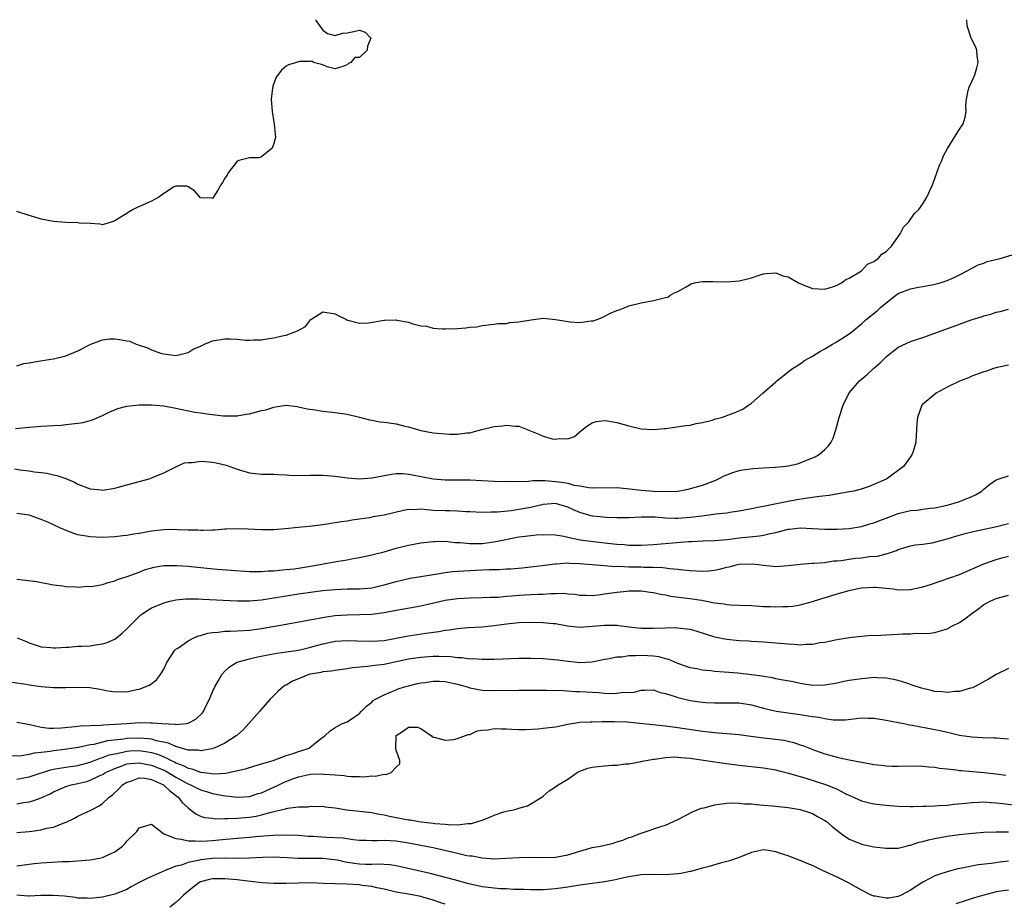
# Model space of a CAD drawing. Units: inches. Extents: x 2679000 to 2682000, y 1550591 to 1551000.
# Drawn here: x 2679221 to 2679382, y 1550856 to 1551000 of the extents above; entities that cross this region are included whole.
import ezdxf

# ---------------------------------------------------------------- set-up
doc = ezdxf.new("R2010")
doc.units = ezdxf.units.IN
doc.header["$MEASUREMENT"] = 0
doc.layers.add('LD26791548_2ft', color=9, linetype='Continuous')

msp = doc.modelspace()

# ---------------------------------------------------------------- linework, layer by layer
at = {"layer": 'LD26791548_2ft'}
for points, elevation in [([(2679221, 1550943.47), (2679222.18, 1550943.82), (2679223, 1550943.96), (2679223.92, 1550944.08), (2679226.56, 1550944.56), (2679227, 1550944.61), (2679229, 1550945.1), (2679231, 1550945.91), (2679233.12, 1550947), (2679235, 1550947.72), (2679236.15, 1550947.85), (2679237, 1550947.86), (2679237.78, 1550947.78), (2679239, 1550947.52), (2679239.46, 1550947.46), (2679240.52, 1550947), (2679240.88, 1550946.88), (2679241, 1550946.82), (2679242.37, 1550946.37), (2679243, 1550946.04), (2679244.46, 1550945.54), (2679245, 1550945.39), (2679247, 1550945.14), (2679249, 1550945.64), (2679249.84, 1550946.16), (2679251, 1550946.67), (2679251.69, 1550947), (2679253, 1550947.53), (2679255, 1550947.86), (2679255.87, 1550947.87), (2679257, 1550947.79), (2679258.35, 1550947.65), (2679259, 1550947.63), (2679259.68, 1550947.68), (2679261, 1550947.69), (2679261.84, 1550947.84), (2679263, 1550948), (2679264.34, 1550948.34), (2679265, 1550948.48), (2679266.84, 1550949.16), (2679268.14, 1550949.86), (2679269, 1550950.95), (2679269.06, 1550951), (2679271, 1550952.25), (2679273, 1550951.95), (2679273.6, 1550951.6), (2679274.86, 1550951), (2679274.93, 1550950.93), (2679275.08, 1550950.92), (2679277, 1550950.43), (2679278.48, 1550950.48), (2679281, 1550950.9), (2679281.11, 1550950.89), (2679283, 1550950.96), (2679283.06, 1550950.94), (2679285, 1550950.61), (2679285.68, 1550950.32), (2679287, 1550950.01), (2679287.93, 1550949.93), (2679289, 1550949.6), (2679290.5, 1550949.5), (2679291, 1550949.49), (2679293, 1550949.55), (2679294.35, 1550949.65), (2679295, 1550949.76), (2679296.16, 1550949.84), (2679297, 1550950.02), (2679299, 1550950.24), (2679299.62, 1550950.38), (2679301, 1550950.39), (2679301.47, 1550950.53), (2679303, 1550950.64), (2679303.28, 1550950.72), (2679305.02, 1550950.98), (2679307, 1550951.26), (2679309, 1550951), (2679311.38, 1550950.62), (2679313, 1550950.54), (2679314.81, 1550950.81), (2679315, 1550950.8), (2679315.19, 1550950.81), (2679316.63, 1550951.37), (2679318.11, 1550952.11), (2679319, 1550952.5), (2679319.39, 1550952.61), (2679320.41, 1550953), (2679321, 1550953.28), (2679323, 1550953.75), (2679325, 1550954.1), (2679326.53, 1550954.53), (2679327, 1550954.59), (2679327.34, 1550954.66), (2679327.76, 1550955), (2679328.56, 1550955.44), (2679329, 1550955.62), (2679330.35, 1550956.35), (2679331.16, 1550956.84), (2679331.74, 1550957), (2679333, 1550957.21), (2679334.75, 1550957.25), (2679337, 1550957.18), (2679339, 1550957.36), (2679340.36, 1550957.64), (2679341, 1550957.84), (2679342.28, 1550958.28), (2679343, 1550958.49), (2679343.44, 1550958.56), (2679345, 1550958.62), (2679346.16, 1550958.16), (2679347, 1550957.97), (2679348.68, 1550957), (2679348.9, 1550956.9), (2679351, 1550956.07), (2679353, 1550955.99), (2679354.43, 1550956.43), (2679355, 1550956.65), (2679355.74, 1550957), (2679356.46, 1550957.54), (2679357, 1550957.77), (2679358.98, 1550958.98), (2679359.96, 1550960.04), (2679361, 1550960.51), (2679361.73, 1550961), (2679362.33, 1550961.67), (2679363, 1550962.15), (2679363.89, 1550963), (2679365.3, 1550965), (2679365.87, 1550966.13), (2679366.73, 1550967), (2679367.64, 1550968.36), (2679368.35, 1550969), (2679369, 1550969.91), (2679369.64, 1550971), (2679370.58, 1550973), (2679371, 1550974.03), (2679371.76, 1550976.24), (2679372.1, 1550977), (2679372.35, 1550977.65), (2679373.03, 1550978.97), (2679375, 1550982.13), (2679375.36, 1550982.64), (2679375.58, 1550983), (2679375.93, 1550984.07), (2679376.1, 1550985), (2679376.04, 1550986.04), (2679376.14, 1550987), (2679376.43, 1550988.43), (2679376.58, 1550989), (2679377, 1550989.9), (2679377.37, 1550990.62), (2679377.51, 1550991), (2679377.85, 1550992.15), (2679378.07, 1550993), (2679377.9, 1550994.1), (2679377.82, 1550995), (2679377.64, 1550995.64), (2679376.92, 1550997), (2679376.23, 1550999), (2679376.2, 1551000)], 8780), ([(2679269.85, 1551000), (2679269.88, 1550999.88), (2679271, 1550998.31), (2679271.76, 1550997.76), (2679273, 1550997.4), (2679274.22, 1550997.78), (2679275, 1550997.87), (2679276.07, 1550998.07), (2679277, 1550998.3), (2679277.94, 1550997.94), (2679278.86, 1550997), (2679278.3, 1550995.7), (2679278.24, 1550995), (2679277, 1550993.81), (2679276.2, 1550993.8), (2679275.57, 1550993), (2679275.18, 1550992.82), (2679275, 1550992.65), (2679274.42, 1550992.42), (2679273, 1550991.99), (2679271.69, 1550992.31), (2679271, 1550992.63), (2679269.47, 1550993), (2679269.2, 1550993.2), (2679269, 1550993.16), (2679267.16, 1550993.16), (2679266.7, 1550993), (2679265.39, 1550992.61), (2679265, 1550992.39), (2679264.24, 1550991.76), (2679263.38, 1550990.62), (2679262.85, 1550989.15), (2679262.81, 1550989), (2679262.8, 1550988.8), (2679262.55, 1550987), (2679262.71, 1550985), (2679263.07, 1550982.93), (2679263.24, 1550980.76), (2679263, 1550979.78), (2679262.72, 1550979), (2679261, 1550977.61), (2679260.56, 1550977.44), (2679259, 1550977.45), (2679257.28, 1550977), (2679257, 1550976.87), (2679255.51, 1550975), (2679255.38, 1550974.62), (2679255, 1550974.11), (2679254.6, 1550973.4), (2679254.31, 1550973), (2679253.86, 1550972.14), (2679253, 1550970.79), (2679252.84, 1550970.84), (2679251, 1550970.92), (2679250.05, 1550972.05), (2679249, 1550972.7), (2679248.79, 1550972.79), (2679247, 1550972.83), (2679246.63, 1550972.63), (2679245, 1550971.61), (2679244.67, 1550971.33), (2679244.2, 1550971), (2679243, 1550970.38), (2679240.66, 1550969.34), (2679239.99, 1550969), (2679239.37, 1550968.63), (2679239, 1550968.36), (2679238.17, 1550967.83), (2679237, 1550967.12), (2679236.57, 1550967), (2679235, 1550966.51), (2679234.62, 1550966.62), (2679233, 1550966.68), (2679231.22, 1550966.78), (2679231, 1550966.83), (2679229, 1550966.85), (2679227.02, 1550967.02), (2679225, 1550967.43), (2679223.8, 1550967.8), (2679223, 1550968), (2679221, 1550968.69)], 8778), ([(2679220.79, 1550933.21), (2679223, 1550933.46), (2679225, 1550933.59), (2679227, 1550933.71), (2679228.24, 1550933.76), (2679229, 1550933.85), (2679230, 1550934), (2679231, 1550934.06), (2679231.83, 1550934.17), (2679233.37, 1550934.63), (2679235, 1550935.36), (2679236.09, 1550935.91), (2679237.52, 1550936.48), (2679239, 1550936.84), (2679241, 1550937.07), (2679243, 1550937.1), (2679245, 1550936.93), (2679247, 1550936.55), (2679250.09, 1550935.91), (2679251, 1550935.79), (2679252.47, 1550935.53), (2679253, 1550935.51), (2679254.69, 1550935.31), (2679256.71, 1550935.29), (2679257, 1550935.3), (2679258.47, 1550935.53), (2679259, 1550935.6), (2679261, 1550936.13), (2679261.71, 1550936.29), (2679263, 1550936.72), (2679263.26, 1550936.74), (2679265, 1550937.02), (2679266.79, 1550936.79), (2679267, 1550936.78), (2679268.42, 1550936.42), (2679269.75, 1550936.25), (2679271, 1550936.05), (2679273, 1550935.83), (2679275, 1550935.54), (2679277, 1550935.04), (2679278.61, 1550934.61), (2679279, 1550934.56), (2679280.3, 1550934.3), (2679281, 1550934.27), (2679281.84, 1550934.16), (2679283, 1550933.99), (2679284.38, 1550933.62), (2679285, 1550933.5), (2679287, 1550932.87), (2679289, 1550932.52), (2679290.39, 1550932.39), (2679291.7, 1550932.3), (2679293, 1550932.29), (2679294.5, 1550932.5), (2679295, 1550932.53), (2679295.39, 1550932.61), (2679296.97, 1550933.03), (2679299, 1550933.52), (2679300.33, 1550933.67), (2679301, 1550933.77), (2679302.4, 1550933.6), (2679303, 1550933.59), (2679306.31, 1550932.31), (2679307, 1550931.97), (2679308.45, 1550931.55), (2679309, 1550931.46), (2679309.59, 1550931.59), (2679311, 1550931.52), (2679312.11, 1550931.89), (2679313, 1550932.66), (2679313.35, 1550933), (2679314.29, 1550933.71), (2679315, 1550934.12), (2679315.64, 1550934.36), (2679317, 1550934.51), (2679317.52, 1550934.48), (2679319, 1550934.22), (2679321, 1550933.66), (2679323, 1550933.15), (2679325, 1550933.04), (2679326.78, 1550933.22), (2679327, 1550933.23), (2679330.32, 1550933.68), (2679331, 1550933.78), (2679331.99, 1550934.01), (2679333, 1550934.2), (2679334.59, 1550934.59), (2679335.22, 1550934.78), (2679336.1, 1550935), (2679336.75, 1550935.25), (2679337, 1550935.32), (2679338.21, 1550935.79), (2679339.6, 1550936.4), (2679340.54, 1550937), (2679341, 1550937.35), (2679342.85, 1550939), (2679345, 1550940.85), (2679345.15, 1550941), (2679347.72, 1550943), (2679349, 1550943.8), (2679349.69, 1550944.31), (2679351, 1550945.02), (2679352.19, 1550945.81), (2679353, 1550946.21), (2679354.25, 1550947), (2679354.72, 1550947.28), (2679355, 1550947.41), (2679357, 1550948.68), (2679357.43, 1550949), (2679359, 1550950.31), (2679359.76, 1550951), (2679361.54, 1550952.46), (2679362.1, 1550953), (2679364.62, 1550955), (2679365, 1550955.25), (2679367, 1550956.03), (2679368.31, 1550956.31), (2679369, 1550956.4), (2679370.73, 1550956.73), (2679371, 1550956.77), (2679371.85, 1550957), (2679373, 1550957.4), (2679374.13, 1550957.87), (2679375, 1550958.33), (2679376.35, 1550959), (2679376.76, 1550959.24), (2679378.07, 1550959.93), (2679379, 1550960.25), (2679379.53, 1550960.47), (2679381.67, 1550961), (2679385, 1550962)], 8782), ([(2679220.61, 1550926.61), (2679221.54, 1550926.46), (2679223, 1550926.31), (2679223.84, 1550926.16), (2679225, 1550926.04), (2679225.92, 1550925.92), (2679227, 1550925.65), (2679227.53, 1550925.53), (2679229, 1550925.02), (2679230.43, 1550924.43), (2679231, 1550924.13), (2679233, 1550923.36), (2679234.81, 1550923.19), (2679235, 1550923.16), (2679237, 1550923.47), (2679239, 1550924), (2679240.4, 1550924.4), (2679242.61, 1550925), (2679242.9, 1550925.1), (2679243.26, 1550925.26), (2679245, 1550925.96), (2679247.07, 1550927), (2679248.4, 1550927.6), (2679249, 1550927.68), (2679249.68, 1550927.68), (2679251, 1550927.89), (2679251.8, 1550927.8), (2679253, 1550927.71), (2679253.6, 1550927.6), (2679255.2, 1550927.2), (2679255.8, 1550927), (2679257, 1550926.55), (2679259, 1550925.97), (2679261, 1550925.78), (2679262.22, 1550925.78), (2679263, 1550925.75), (2679263.68, 1550925.68), (2679265, 1550925.64), (2679265.57, 1550925.58), (2679267.53, 1550925.53), (2679269, 1550925.59), (2679269.57, 1550925.57), (2679271, 1550925.6), (2679273, 1550925.41), (2679275, 1550925.14), (2679277, 1550925.01), (2679279, 1550925.14), (2679282.24, 1550925.77), (2679283, 1550925.85), (2679284.14, 1550925.86), (2679285, 1550925.78), (2679285.63, 1550925.63), (2679287.33, 1550925.33), (2679289, 1550924.97), (2679291, 1550924.81), (2679293, 1550924.84), (2679295, 1550924.81), (2679297, 1550924.7), (2679299, 1550924.62), (2679301, 1550924.57), (2679301.4, 1550924.6), (2679303, 1550924.58), (2679304.61, 1550924.61), (2679305.29, 1550924.71), (2679307.3, 1550924.7), (2679309, 1550924.58), (2679310.4, 1550924.4), (2679311, 1550924.28), (2679312.02, 1550923.98), (2679313, 1550923.83), (2679314.44, 1550923.56), (2679315, 1550923.53), (2679319, 1550923.55), (2679320.59, 1550923.41), (2679323, 1550923.15), (2679325, 1550922.99), (2679327, 1550922.92), (2679329, 1550923), (2679330.7, 1550923.3), (2679333, 1550923.97), (2679335.2, 1550924.8), (2679335.66, 1550925), (2679336.54, 1550925.46), (2679337.95, 1550926.05), (2679339, 1550926.33), (2679339.55, 1550926.45), (2679341.32, 1550926.68), (2679343, 1550926.79), (2679344.89, 1550926.89), (2679346.12, 1550927), (2679347, 1550927.1), (2679348.54, 1550927.46), (2679349, 1550927.59), (2679351, 1550928.4), (2679351.41, 1550928.59), (2679352.16, 1550929), (2679353, 1550929.79), (2679353.59, 1550930.41), (2679354.03, 1550931), (2679354.34, 1550931.66), (2679354.81, 1550933), (2679355.37, 1550935), (2679356.02, 1550937), (2679357, 1550939.03), (2679358.67, 1550941), (2679359.94, 1550942.06), (2679360.95, 1550943), (2679362.06, 1550943.94), (2679363.09, 1550945), (2679364.17, 1550945.83), (2679365, 1550946.49), (2679367, 1550947.44), (2679367.66, 1550947.66), (2679369, 1550948.07), (2679371, 1550948.77), (2679371.56, 1550949), (2679375, 1550950.26), (2679377.06, 1550951), (2679378.56, 1550951.44), (2679379, 1550951.6), (2679380.11, 1550951.89), (2679381, 1550952.2), (2679381.65, 1550952.35), (2679383, 1550952.71)], 8784), ([(2679383, 1550943.57), (2679381.18, 1550943.18), (2679380.55, 1550943), (2679379.42, 1550942.58), (2679379, 1550942.46), (2679378.19, 1550942.19), (2679377, 1550941.74), (2679376.49, 1550941.51), (2679375, 1550940.97), (2679373, 1550939.97), (2679371.18, 1550939), (2679368.93, 1550937.07), (2679368.87, 1550937), (2679368.13, 1550935), (2679368.05, 1550934.05), (2679368, 1550933), (2679367.91, 1550932.09), (2679367.87, 1550931), (2679367.45, 1550929.45), (2679367.29, 1550929), (2679367, 1550928.57), (2679365.86, 1550927), (2679365, 1550926.36), (2679363.11, 1550925), (2679363, 1550924.94), (2679361, 1550924.04), (2679360.26, 1550923.74), (2679358.75, 1550923.25), (2679357.73, 1550923), (2679357, 1550922.85), (2679353.73, 1550922.27), (2679352.12, 1550922.12), (2679351, 1550921.93), (2679349.79, 1550921.79), (2679348.44, 1550921.56), (2679347, 1550921.3), (2679344.84, 1550920.84), (2679343, 1550920.49), (2679342.35, 1550920.35), (2679341, 1550920.11), (2679339, 1550919.71), (2679337.49, 1550919.49), (2679337, 1550919.39), (2679335.21, 1550919.21), (2679334.86, 1550919.14), (2679332.92, 1550918.92), (2679331, 1550918.66), (2679329, 1550918.51), (2679328.5, 1550918.5), (2679327, 1550918.57), (2679325.28, 1550918.72), (2679325, 1550918.72), (2679324.71, 1550918.71), (2679323, 1550918.73), (2679321, 1550918.63), (2679319, 1550918.62), (2679317.33, 1550918.67), (2679315.12, 1550918.88), (2679315, 1550918.9), (2679313, 1550919.48), (2679311.94, 1550919.94), (2679311, 1550920.38), (2679309, 1550920.95), (2679307, 1550920.79), (2679305, 1550920.32), (2679303, 1550919.96), (2679301.78, 1550919.78), (2679299.54, 1550919.54), (2679299, 1550919.52), (2679298.48, 1550919.52), (2679297, 1550919.48), (2679295, 1550919.6), (2679294.38, 1550919.62), (2679293, 1550919.71), (2679291.75, 1550919.75), (2679291, 1550919.74), (2679289, 1550919.83), (2679288.05, 1550919.95), (2679287, 1550920.01), (2679285.95, 1550919.95), (2679285, 1550919.97), (2679284.16, 1550919.84), (2679281, 1550919.07), (2679279.24, 1550918.76), (2679278.64, 1550918.64), (2679277, 1550918.4), (2679275.77, 1550918.23), (2679275, 1550918.09), (2679274.03, 1550917.97), (2679273, 1550917.78), (2679272.3, 1550917.7), (2679271, 1550917.48), (2679269.27, 1550917.27), (2679266.95, 1550917.05), (2679264.82, 1550916.82), (2679263, 1550916.66), (2679261.34, 1550916.66), (2679261, 1550916.65), (2679258.78, 1550916.78), (2679257, 1550916.83), (2679255.25, 1550916.75), (2679255, 1550916.76), (2679253.37, 1550916.63), (2679253, 1550916.63), (2679251.45, 1550916.55), (2679251, 1550916.55), (2679250.58, 1550916.58), (2679249, 1550916.59), (2679247.33, 1550916.67), (2679247, 1550916.7), (2679245, 1550916.67), (2679243, 1550916.42), (2679241, 1550916.07), (2679240.06, 1550915.94), (2679239, 1550915.75), (2679238.31, 1550915.69), (2679237, 1550915.5), (2679235, 1550915.41), (2679233, 1550915.49), (2679231, 1550915.84), (2679230.14, 1550916.14), (2679228.69, 1550916.69), (2679228.06, 1550917), (2679227, 1550917.5), (2679226.09, 1550917.91), (2679225, 1550918.35), (2679223, 1550919.04), (2679221, 1550919.35)], 8786), ([(2679221, 1550908.61), (2679221.48, 1550908.52), (2679224.22, 1550908.22), (2679227, 1550907.7), (2679228.5, 1550907.5), (2679229, 1550907.4), (2679230.63, 1550907.37), (2679231, 1550907.31), (2679232.55, 1550907.45), (2679233, 1550907.42), (2679233.48, 1550907.48), (2679235, 1550907.75), (2679235.95, 1550908.05), (2679237, 1550908.31), (2679237.48, 1550908.52), (2679239.01, 1550909.01), (2679241, 1550909.76), (2679241.87, 1550910.13), (2679243.45, 1550910.55), (2679245, 1550910.81), (2679247.15, 1550910.85), (2679249, 1550910.7), (2679251.56, 1550910.44), (2679253.75, 1550910.25), (2679259, 1550909.87), (2679260.13, 1550909.87), (2679261, 1550909.85), (2679262.05, 1550909.95), (2679263, 1550909.97), (2679263.91, 1550910.09), (2679265, 1550910.16), (2679266.31, 1550910.31), (2679267, 1550910.41), (2679269, 1550910.73), (2679270.57, 1550911), (2679271.11, 1550911.11), (2679273.54, 1550911.54), (2679275, 1550911.76), (2679275.96, 1550911.96), (2679277, 1550912.14), (2679279, 1550912.6), (2679281, 1550913.09), (2679283, 1550913.65), (2679285, 1550914.18), (2679287, 1550914.55), (2679289, 1550914.77), (2679289.22, 1550914.78), (2679291, 1550914.79), (2679292.61, 1550914.61), (2679293.42, 1550914.58), (2679295, 1550914.42), (2679296.43, 1550914.43), (2679297, 1550914.45), (2679299.25, 1550914.75), (2679303, 1550915.49), (2679303.58, 1550915.58), (2679305, 1550915.76), (2679305.85, 1550915.85), (2679307, 1550915.91), (2679309, 1550915.85), (2679310.38, 1550915.62), (2679311, 1550915.47), (2679313.04, 1550915.04), (2679314.79, 1550914.79), (2679317.51, 1550914.49), (2679319, 1550914.33), (2679320.25, 1550914.25), (2679321, 1550914.17), (2679321.85, 1550914.15), (2679323, 1550914.16), (2679325, 1550914.28), (2679327.53, 1550914.47), (2679330.76, 1550914.76), (2679331.24, 1550914.76), (2679333.15, 1550914.85), (2679335, 1550914.91), (2679337.1, 1550915.1), (2679339, 1550915.33), (2679342.33, 1550915.67), (2679343, 1550915.8), (2679344.06, 1550916.06), (2679345, 1550916.24), (2679347, 1550916.76), (2679347.23, 1550916.77), (2679349, 1550916.98), (2679351, 1550916.89), (2679353, 1550916.75), (2679355, 1550916.75), (2679357, 1550916.88), (2679359, 1550917.2), (2679360.37, 1550917.63), (2679361, 1550917.78), (2679362.27, 1550918.27), (2679363, 1550918.57), (2679365, 1550919.33), (2679365.44, 1550919.44), (2679367, 1550919.81), (2679368.11, 1550919.89), (2679369, 1550920.03), (2679370.19, 1550920.19), (2679371, 1550920.26), (2679373, 1550920.7), (2679374.11, 1550921), (2679375, 1550921.29), (2679375.53, 1550921.53), (2679377, 1550922.1), (2679377.63, 1550922.37), (2679378.65, 1550923), (2679379, 1550923.32), (2679379.91, 1550924.09), (2679381, 1550924.83), (2679381.46, 1550925), (2679383, 1550925.48)], 8788), ([(2679221.04, 1550899), (2679222.45, 1550898.45), (2679223, 1550898.21), (2679225, 1550897.57), (2679226.57, 1550897.43), (2679227, 1550897.36), (2679227.36, 1550897.36), (2679229, 1550897.48), (2679229.49, 1550897.49), (2679231, 1550897.63), (2679231.65, 1550897.65), (2679233, 1550897.72), (2679233.86, 1550897.86), (2679235, 1550898.01), (2679235.76, 1550898.24), (2679237, 1550898.79), (2679237.29, 1550899), (2679238.22, 1550899.78), (2679239, 1550900.5), (2679239.45, 1550901), (2679241.24, 1550902.76), (2679241.57, 1550903), (2679243, 1550903.9), (2679244.54, 1550904.54), (2679245, 1550904.75), (2679246, 1550905), (2679247, 1550905.21), (2679248.61, 1550905.39), (2679250.61, 1550905.39), (2679251.33, 1550905.33), (2679257, 1550905.05), (2679259, 1550905.05), (2679261, 1550905.23), (2679267, 1550906.19), (2679269, 1550906.47), (2679271, 1550906.73), (2679273, 1550906.92), (2679275, 1550907), (2679276.98, 1550907.02), (2679279, 1550907.21), (2679281, 1550907.67), (2679283, 1550908.22), (2679285.26, 1550908.74), (2679287, 1550909.05), (2679289, 1550909.38), (2679289.43, 1550909.43), (2679291, 1550909.68), (2679292.17, 1550909.83), (2679294.02, 1550909.98), (2679297, 1550910.11), (2679298.18, 1550910.18), (2679299.81, 1550910.19), (2679301, 1550910.28), (2679301.7, 1550910.3), (2679303.54, 1550910.46), (2679305, 1550910.59), (2679306.82, 1550910.82), (2679308.89, 1550911.11), (2679309.12, 1550911.12), (2679311, 1550911.25), (2679311.22, 1550911.22), (2679313, 1550911.18), (2679317, 1550910.81), (2679318.69, 1550910.69), (2679319.3, 1550910.7), (2679321, 1550910.62), (2679323, 1550910.59), (2679323.43, 1550910.57), (2679325, 1550910.56), (2679326.52, 1550910.52), (2679327.68, 1550910.32), (2679329, 1550910.23), (2679329.88, 1550910.12), (2679331, 1550910.03), (2679333, 1550909.93), (2679334.02, 1550909.98), (2679335, 1550910.07), (2679335.8, 1550910.21), (2679337, 1550910.54), (2679337.39, 1550910.61), (2679338.73, 1550911), (2679339, 1550911.06), (2679341.13, 1550911.13), (2679342.15, 1550911), (2679343, 1550910.87), (2679345, 1550910.69), (2679347, 1550910.84), (2679348.95, 1550911.05), (2679351, 1550911.19), (2679351.19, 1550911.19), (2679353, 1550911.35), (2679354.43, 1550911.57), (2679355, 1550911.6), (2679355.66, 1550911.66), (2679357, 1550911.88), (2679357.99, 1550912.01), (2679359, 1550912.1), (2679360.28, 1550912.28), (2679361.62, 1550912.38), (2679363, 1550912.75), (2679363.23, 1550912.77), (2679364.72, 1550913.28), (2679365, 1550913.44), (2679367, 1550914.03), (2679367.77, 1550914.23), (2679369, 1550914.32), (2679370.55, 1550914.55), (2679373, 1550915.2), (2679374.38, 1550915.62), (2679375.92, 1550916.08), (2679377, 1550916.35), (2679377.53, 1550916.47), (2679380.85, 1550917.16), (2679383, 1550917.68)], 8790), ([(2679220.2, 1550891.8), (2679222.55, 1550891.45), (2679223, 1550891.35), (2679225, 1550891.05), (2679227, 1550890.89), (2679229, 1550890.88), (2679231, 1550890.95), (2679232.91, 1550890.91), (2679234.65, 1550890.65), (2679235.59, 1550890.41), (2679237, 1550890.18), (2679238.23, 1550890.23), (2679239, 1550890.21), (2679240.56, 1550890.56), (2679241, 1550890.64), (2679241.98, 1550891), (2679242.69, 1550891.31), (2679243.82, 1550892.18), (2679244.46, 1550893), (2679245, 1550893.88), (2679245.54, 1550895), (2679246.84, 1550897), (2679247, 1550897.15), (2679247.4, 1550897.4), (2679249, 1550898.51), (2679249.93, 1550899), (2679250.68, 1550899.32), (2679251, 1550899.38), (2679252.22, 1550899.78), (2679253, 1550899.87), (2679253.92, 1550899.92), (2679255, 1550900.08), (2679255.88, 1550900.12), (2679257, 1550900.14), (2679259, 1550900.26), (2679261, 1550900.55), (2679265, 1550901.26), (2679271.55, 1550902.45), (2679273, 1550902.64), (2679275, 1550902.79), (2679277, 1550902.82), (2679279, 1550902.89), (2679281, 1550903.17), (2679283, 1550903.55), (2679284.24, 1550903.76), (2679286.1, 1550904.1), (2679287, 1550904.24), (2679291, 1550905.17), (2679293, 1550905.46), (2679295, 1550905.57), (2679297, 1550905.59), (2679298.34, 1550905.66), (2679299.68, 1550905.68), (2679301, 1550905.82), (2679301.86, 1550905.86), (2679303, 1550905.97), (2679305, 1550906.07), (2679306.15, 1550906.15), (2679307, 1550906.16), (2679308.27, 1550906.27), (2679309, 1550906.24), (2679310.3, 1550906.3), (2679311, 1550906.19), (2679312.14, 1550906.14), (2679313, 1550905.99), (2679314.01, 1550905.99), (2679315, 1550905.96), (2679316.04, 1550906.04), (2679317, 1550906.2), (2679319, 1550906.48), (2679320.65, 1550906.65), (2679321, 1550906.67), (2679323, 1550906.7), (2679324.49, 1550906.49), (2679325, 1550906.44), (2679326.14, 1550906.14), (2679327, 1550906.02), (2679327.82, 1550905.82), (2679329.59, 1550905.59), (2679331, 1550905.43), (2679332.85, 1550905.15), (2679333.13, 1550905.13), (2679335, 1550904.76), (2679336.56, 1550904.56), (2679337, 1550904.46), (2679337.59, 1550904.41), (2679339, 1550904.34), (2679341, 1550904.28), (2679343, 1550904.16), (2679344.13, 1550904.13), (2679345, 1550904.08), (2679346.14, 1550904.14), (2679347, 1550904.13), (2679347.79, 1550904.21), (2679349, 1550904.41), (2679351, 1550904.93), (2679352.54, 1550905.46), (2679353.82, 1550905.82), (2679355, 1550906.2), (2679357, 1550906.75), (2679358.15, 1550907), (2679359, 1550907.17), (2679361, 1550907.32), (2679361.3, 1550907.3), (2679363, 1550907.15), (2679364.2, 1550907), (2679365, 1550906.88), (2679366.9, 1550906.9), (2679367, 1550906.91), (2679368.72, 1550907.28), (2679369, 1550907.35), (2679370.25, 1550907.75), (2679375, 1550909.38), (2679379, 1550911.09), (2679381, 1550911.81), (2679382.12, 1550912.12), (2679383, 1550912.38)], 8792), ([(2679221, 1550885.25), (2679222.24, 1550885), (2679223.16, 1550884.84), (2679225, 1550884.42), (2679226.27, 1550884.27), (2679227, 1550884.26), (2679228.32, 1550884.32), (2679230.53, 1550884.53), (2679231.34, 1550884.66), (2679233, 1550884.71), (2679234.74, 1550884.74), (2679235.19, 1550884.81), (2679237, 1550884.89), (2679238.96, 1550885.04), (2679241, 1550885.17), (2679242.87, 1550885.13), (2679243.16, 1550885.15), (2679244.72, 1550885), (2679246.89, 1550884.89), (2679247, 1550884.85), (2679248.65, 1550885), (2679249, 1550885.06), (2679250.25, 1550885.75), (2679251.27, 1550886.73), (2679251.49, 1550887), (2679251.94, 1550887.94), (2679252.5, 1550889), (2679253, 1550890.2), (2679253.35, 1550891), (2679253.93, 1550892.07), (2679254.5, 1550893), (2679255, 1550893.58), (2679255.73, 1550894.27), (2679256.9, 1550895), (2679257, 1550895.04), (2679259, 1550895.58), (2679260.13, 1550895.87), (2679262.29, 1550896.29), (2679263.47, 1550896.53), (2679265, 1550896.73), (2679267, 1550897.01), (2679268.6, 1550897.4), (2679269, 1550897.48), (2679270.17, 1550897.83), (2679271, 1550898.05), (2679273, 1550898.47), (2679275, 1550898.6), (2679276.54, 1550898.54), (2679279, 1550898.47), (2679281, 1550898.6), (2679283, 1550898.94), (2679284.69, 1550899.31), (2679285, 1550899.36), (2679287.8, 1550899.8), (2679289.96, 1550900.04), (2679291, 1550900.26), (2679291.68, 1550900.32), (2679293, 1550900.56), (2679294.69, 1550900.69), (2679297, 1550900.81), (2679299, 1550901.02), (2679301, 1550901.3), (2679302.55, 1550901.45), (2679303, 1550901.51), (2679305, 1550901.58), (2679307, 1550901.54), (2679308.62, 1550901.38), (2679309, 1550901.34), (2679310.98, 1550900.98), (2679313, 1550900.77), (2679315, 1550900.9), (2679317, 1550901.11), (2679319, 1550901.08), (2679321, 1550900.81), (2679323, 1550900.6), (2679325, 1550900.58), (2679327, 1550900.66), (2679328.68, 1550900.68), (2679329, 1550900.67), (2679329.4, 1550900.6), (2679331, 1550900.41), (2679332.11, 1550900.11), (2679335, 1550899.2), (2679337, 1550898.79), (2679339, 1550898.58), (2679340.52, 1550898.52), (2679341, 1550898.48), (2679343, 1550898.39), (2679345, 1550898.22), (2679347, 1550898.01), (2679347.97, 1550897.97), (2679349, 1550897.89), (2679349.96, 1550897.96), (2679351, 1550897.99), (2679352.23, 1550898.23), (2679353, 1550898.33), (2679354.71, 1550898.71), (2679356.65, 1550899), (2679357, 1550899.07), (2679360.56, 1550899.44), (2679361.39, 1550899.39), (2679363, 1550899.51), (2679365, 1550899.59), (2679365.67, 1550899.67), (2679367, 1550899.67), (2679367.78, 1550899.78), (2679369, 1550899.75), (2679370.23, 1550899.77), (2679371, 1550899.91), (2679373, 1550900.5), (2679373.88, 1550901), (2679375, 1550901.54), (2679375.88, 1550902.12), (2679377.01, 1550903), (2679378.18, 1550903.82), (2679379, 1550904.44), (2679379.99, 1550905), (2679381, 1550905.42), (2679383, 1550906)], 8794), ([(2679383, 1550894.01), (2679380.97, 1550893), (2679379.76, 1550892.24), (2679377.47, 1550891), (2679377.15, 1550890.85), (2679376.8, 1550890.8), (2679375, 1550890.26), (2679374.26, 1550890.26), (2679373, 1550890.06), (2679372.17, 1550890.17), (2679371, 1550890.26), (2679370.39, 1550890.39), (2679368.79, 1550890.79), (2679367.29, 1550891.29), (2679367, 1550891.41), (2679366.39, 1550891.61), (2679365, 1550892.04), (2679364.21, 1550892.21), (2679363, 1550892.45), (2679361.53, 1550892.47), (2679361, 1550892.52), (2679359.65, 1550892.35), (2679359, 1550892.33), (2679358.23, 1550892.23), (2679357, 1550892.02), (2679356.13, 1550891.87), (2679355, 1550891.62), (2679353, 1550891.26), (2679351, 1550891.24), (2679349, 1550891.56), (2679347.81, 1550891.81), (2679345.87, 1550892.13), (2679345, 1550892.32), (2679344.47, 1550892.47), (2679343, 1550892.71), (2679342.76, 1550892.76), (2679341, 1550892.99), (2679338.78, 1550893.22), (2679336.57, 1550893.43), (2679335, 1550893.53), (2679334.38, 1550893.62), (2679333, 1550893.72), (2679332.07, 1550893.93), (2679331, 1550894.13), (2679329, 1550894.83), (2679327.5, 1550895.5), (2679327, 1550895.59), (2679325.92, 1550895.92), (2679325, 1550896.02), (2679324.09, 1550896.09), (2679323, 1550896.15), (2679322.05, 1550896.05), (2679321, 1550896.07), (2679319.86, 1550895.86), (2679319, 1550895.84), (2679317.51, 1550895.51), (2679317, 1550895.46), (2679315, 1550895.06), (2679313, 1550894.94), (2679311.13, 1550895.13), (2679311, 1550895.13), (2679309.38, 1550895.38), (2679307, 1550895.59), (2679305, 1550895.66), (2679303, 1550895.65), (2679301.61, 1550895.61), (2679300.46, 1550895.54), (2679299, 1550895.5), (2679298.53, 1550895.47), (2679297, 1550895.46), (2679295.56, 1550895.56), (2679295, 1550895.55), (2679293.73, 1550895.73), (2679293, 1550895.75), (2679291.9, 1550895.9), (2679289.96, 1550895.96), (2679289, 1550895.95), (2679287, 1550895.83), (2679285, 1550895.53), (2679281, 1550894.68), (2679279.49, 1550894.51), (2679278.31, 1550894.31), (2679275.87, 1550894.13), (2679275, 1550893.93), (2679273, 1550893.68), (2679272.44, 1550893.56), (2679271, 1550893.45), (2679270.65, 1550893.35), (2679269, 1550893.08), (2679268.71, 1550893), (2679267, 1550892.34), (2679266.06, 1550891.94), (2679265, 1550891.31), (2679264.79, 1550891.21), (2679264.5, 1550891), (2679263.72, 1550890.28), (2679263, 1550889.59), (2679262.4, 1550889), (2679260.79, 1550887.21), (2679260.63, 1550887), (2679258.91, 1550885), (2679258, 1550884), (2679256.93, 1550883.07), (2679256.83, 1550883), (2679255, 1550881.83), (2679253.23, 1550881), (2679253, 1550880.92), (2679252.91, 1550880.91), (2679251, 1550880.54), (2679250.64, 1550880.64), (2679249, 1550880.69), (2679247, 1550881.27), (2679245.81, 1550881.81), (2679243.8, 1550882.2), (2679243, 1550882.44), (2679242.52, 1550882.53), (2679241, 1550882.63), (2679239, 1550882.57), (2679238.47, 1550882.47), (2679235.83, 1550882.17), (2679233.6, 1550881.6), (2679233, 1550881.52), (2679231.11, 1550881.11), (2679228.79, 1550880.79), (2679227, 1550880.58), (2679226.45, 1550880.45), (2679225, 1550880.27), (2679223.83, 1550880.17), (2679223, 1550879.94), (2679221.75, 1550879.75), (2679219.68, 1550879.68)], 8796), ([(2679221, 1550875.94), (2679223, 1550876.33), (2679223.52, 1550876.48), (2679226.53, 1550877.47), (2679227, 1550877.57), (2679227.66, 1550877.66), (2679229, 1550877.9), (2679231, 1550878.16), (2679233, 1550878.7), (2679234.64, 1550879.36), (2679235, 1550879.45), (2679236.11, 1550879.89), (2679237, 1550880.09), (2679238.34, 1550880.34), (2679239, 1550880.51), (2679239.46, 1550880.54), (2679241, 1550880.59), (2679242.39, 1550880.39), (2679243, 1550880.27), (2679244, 1550880), (2679245, 1550879.57), (2679245.43, 1550879.43), (2679246.21, 1550879), (2679246.76, 1550878.76), (2679247, 1550878.61), (2679248.18, 1550878.18), (2679249, 1550877.73), (2679249.62, 1550877.62), (2679251, 1550877.07), (2679251.07, 1550877.07), (2679251.54, 1550877), (2679253.22, 1550876.78), (2679255.1, 1550876.9), (2679258.38, 1550877.62), (2679259, 1550877.85), (2679261, 1550878.42), (2679262.88, 1550879), (2679265, 1550879.79), (2679266.14, 1550880.14), (2679267, 1550880.45), (2679267.43, 1550880.57), (2679268.74, 1550881), (2679268.9, 1550881.1), (2679270.06, 1550882.06), (2679271, 1550882.8), (2679271.3, 1550883), (2679272.19, 1550883.81), (2679273, 1550884.37), (2679273.39, 1550884.61), (2679274.21, 1550885), (2679275, 1550885.29), (2679276.02, 1550885.98), (2679277, 1550886.68), (2679277.28, 1550887), (2679278.14, 1550887.86), (2679279, 1550888.53), (2679279.23, 1550888.77), (2679279.6, 1550889), (2679281, 1550889.72), (2679282.17, 1550890.17), (2679283, 1550890.54), (2679283.33, 1550890.67), (2679284.34, 1550891), (2679285, 1550891.19), (2679286.47, 1550891.53), (2679287, 1550891.64), (2679287.73, 1550891.73), (2679289, 1550891.93), (2679290.08, 1550891.92), (2679291, 1550891.89), (2679293, 1550891.47), (2679294.6, 1550891), (2679295, 1550890.86), (2679297, 1550890.49), (2679299, 1550890.43), (2679303, 1550890.47), (2679307, 1550890.47), (2679307.51, 1550890.49), (2679309, 1550890.43), (2679309.54, 1550890.46), (2679312.26, 1550890.25), (2679313, 1550890.25), (2679315, 1550890.12), (2679316.09, 1550890.09), (2679317, 1550890), (2679318.07, 1550889.93), (2679319, 1550889.96), (2679320.13, 1550890.13), (2679321, 1550890.11), (2679321.85, 1550890.15), (2679323, 1550890.46), (2679323.54, 1550890.46), (2679325, 1550890.52), (2679326.11, 1550890.11), (2679327, 1550889.95), (2679328.54, 1550889.46), (2679329, 1550889.27), (2679329.2, 1550889.2), (2679331, 1550888.79), (2679333, 1550888.5), (2679333.54, 1550888.46), (2679335, 1550888.38), (2679337, 1550888.41), (2679339, 1550888.38), (2679341, 1550888.08), (2679343, 1550887.55), (2679345.05, 1550887.05), (2679347, 1550886.77), (2679349, 1550886.51), (2679349.6, 1550886.4), (2679351, 1550886.19), (2679352.05, 1550886.05), (2679353, 1550885.82), (2679354.38, 1550885.62), (2679355, 1550885.6), (2679356.36, 1550885.64), (2679359, 1550885.93), (2679360.09, 1550885.91), (2679361, 1550885.88), (2679363, 1550885.57), (2679365.91, 1550885), (2679366.81, 1550884.81), (2679367.25, 1550884.75), (2679371.87, 1550883.87), (2679373, 1550883.58), (2679373.5, 1550883.5), (2679375, 1550883.11), (2679377, 1550882.82), (2679378.74, 1550882.74), (2679380.67, 1550882.67), (2679381, 1550882.67), (2679383, 1550882.54)], 8798), ([(2679221, 1550871.89), (2679222.12, 1550872.12), (2679223, 1550872.24), (2679223.61, 1550872.39), (2679225, 1550872.88), (2679225.23, 1550873), (2679226.45, 1550873.55), (2679227, 1550873.84), (2679228.5, 1550874.5), (2679229, 1550874.74), (2679229.19, 1550874.81), (2679229.89, 1550875), (2679231, 1550875.22), (2679232.43, 1550875.57), (2679233, 1550875.74), (2679234.45, 1550876.45), (2679235, 1550876.69), (2679235.5, 1550877), (2679237, 1550877.69), (2679238.04, 1550878.04), (2679239, 1550878.41), (2679239.5, 1550878.5), (2679241, 1550878.61), (2679242.33, 1550878.33), (2679243, 1550878.23), (2679245, 1550877.4), (2679245.28, 1550877.28), (2679247, 1550876.26), (2679248.66, 1550875.34), (2679249, 1550875.16), (2679249.4, 1550875), (2679251, 1550874.18), (2679252.16, 1550873.84), (2679253, 1550873.61), (2679254.74, 1550873.26), (2679257, 1550872.98), (2679259, 1550873.11), (2679260.43, 1550873.57), (2679261, 1550873.72), (2679263, 1550874.6), (2679263.81, 1550875), (2679264.59, 1550875.41), (2679266.03, 1550875.97), (2679267, 1550876.32), (2679269, 1550876.75), (2679271, 1550876.8), (2679271.23, 1550876.77), (2679273, 1550876.61), (2679274.51, 1550876.51), (2679275, 1550876.41), (2679275.66, 1550876.34), (2679277, 1550876.35), (2679277.68, 1550876.32), (2679279, 1550876.47), (2679279.58, 1550876.42), (2679281, 1550876.74), (2679281.32, 1550876.68), (2679282.15, 1550877), (2679283, 1550877.89), (2679283.56, 1550878.44), (2679283.59, 1550879), (2679283, 1550880.68), (2679282.94, 1550880.94), (2679282.96, 1550883), (2679283, 1550883.06), (2679284.19, 1550883.81), (2679285, 1550884.44), (2679286.44, 1550884.44), (2679287, 1550884.2), (2679288.77, 1550883), (2679288.85, 1550882.85), (2679289, 1550882.77), (2679289.2, 1550882.8), (2679291, 1550882.31), (2679292.41, 1550882.41), (2679293, 1550882.55), (2679294.75, 1550883.25), (2679295, 1550883.25), (2679296.2, 1550883.8), (2679297, 1550883.92), (2679298.01, 1550884.01), (2679299, 1550884.21), (2679300.16, 1550884.16), (2679301, 1550884.15), (2679301.88, 1550884.12), (2679303, 1550884.06), (2679304.05, 1550884.05), (2679306.16, 1550884.16), (2679307, 1550884.24), (2679309, 1550884.5), (2679311, 1550884.9), (2679313, 1550885.22), (2679314.68, 1550885.32), (2679315, 1550885.32), (2679316.64, 1550885.36), (2679317, 1550885.34), (2679318.63, 1550885.37), (2679320.73, 1550885.27), (2679327, 1550884.65), (2679329, 1550884.38), (2679333, 1550883.76), (2679335, 1550883.53), (2679339, 1550883.22), (2679340.94, 1550882.94), (2679343, 1550882.68), (2679344.52, 1550882.52), (2679346.29, 1550882.29), (2679347.93, 1550881.93), (2679349, 1550881.55), (2679349.43, 1550881.43), (2679351.33, 1550880.67), (2679353, 1550880.06), (2679355, 1550879.5), (2679355.44, 1550879.44), (2679357, 1550879.08), (2679359, 1550878.68), (2679360.45, 1550878.45), (2679361, 1550878.3), (2679362.19, 1550878.19), (2679363, 1550878.09), (2679363.94, 1550878.06), (2679365, 1550878.05), (2679367.92, 1550878.08), (2679369, 1550878.06), (2679369.95, 1550877.95), (2679371, 1550877.91), (2679371.75, 1550877.75), (2679373, 1550877.63), (2679374.54, 1550877.46), (2679375, 1550877.37), (2679375.32, 1550877.32), (2679379.02, 1550877.02), (2679381, 1550876.8), (2679382.58, 1550876.58)], 8800), ([(2679221, 1550867.2), (2679223, 1550867.38), (2679223.46, 1550867.46), (2679225, 1550867.66), (2679225.91, 1550867.91), (2679227, 1550868.11), (2679228.85, 1550868.85), (2679229.08, 1550868.92), (2679230.44, 1550869.56), (2679231, 1550869.89), (2679233.12, 1550870.88), (2679233.31, 1550871), (2679234.45, 1550871.55), (2679235, 1550871.94), (2679236.08, 1550873), (2679236.63, 1550873.37), (2679237.66, 1550874.34), (2679238.26, 1550875), (2679239, 1550875.44), (2679239.61, 1550875.61), (2679241, 1550876.12), (2679241.92, 1550876.08), (2679243, 1550875.87), (2679244.96, 1550875), (2679246, 1550874), (2679247.39, 1550873), (2679248.06, 1550872.06), (2679249, 1550871.23), (2679249.35, 1550871), (2679250.24, 1550870.24), (2679251, 1550869.91), (2679251.67, 1550869.67), (2679253, 1550869.53), (2679253.46, 1550869.46), (2679255, 1550869.52), (2679255.49, 1550869.49), (2679257, 1550869.56), (2679259, 1550869.72), (2679260.12, 1550869.88), (2679261, 1550870.09), (2679262.56, 1550870.56), (2679263, 1550870.65), (2679264.91, 1550871.09), (2679265, 1550871.14), (2679265.21, 1550871.21), (2679267, 1550871.41), (2679268.61, 1550871.39), (2679269, 1550871.5), (2679270.52, 1550871.48), (2679271, 1550871.5), (2679271.4, 1550871.4), (2679273, 1550871.26), (2679274.93, 1550870.93), (2679279, 1550870.47), (2679280.21, 1550870.21), (2679281, 1550870.11), (2679281.89, 1550869.89), (2679283, 1550869.69), (2679285, 1550869.28), (2679285.26, 1550869.26), (2679286.66, 1550869), (2679287.06, 1550868.94), (2679289, 1550868.75), (2679289.3, 1550868.7), (2679291, 1550868.58), (2679291.48, 1550868.52), (2679293, 1550868.49), (2679294.66, 1550868.66), (2679295, 1550868.66), (2679295.29, 1550868.71), (2679296.34, 1550869), (2679297, 1550869.23), (2679298.29, 1550869.71), (2679299, 1550870.03), (2679300.57, 1550870.57), (2679301, 1550870.69), (2679302.42, 1550871), (2679303, 1550871.2), (2679304.44, 1550871.56), (2679305, 1550871.88), (2679306.8, 1550873), (2679307, 1550873.14), (2679307.99, 1550874.01), (2679309, 1550874.66), (2679309.44, 1550875), (2679311, 1550875.91), (2679312.57, 1550877), (2679313, 1550877.21), (2679314.28, 1550877.72), (2679315, 1550877.88), (2679315.98, 1550877.98), (2679317, 1550878.12), (2679318.21, 1550878.21), (2679319, 1550878.24), (2679320.41, 1550878.41), (2679321, 1550878.45), (2679323, 1550878.81), (2679323.14, 1550878.86), (2679323.83, 1550879), (2679325, 1550879.19), (2679325.19, 1550879.19), (2679327, 1550879.48), (2679328.43, 1550879.57), (2679329, 1550879.53), (2679329.48, 1550879.48), (2679331, 1550879.34), (2679336.53, 1550878.53), (2679339, 1550878.22), (2679343, 1550877.78), (2679345, 1550877.43), (2679345.33, 1550877.33), (2679347.09, 1550876.91), (2679349.89, 1550876.11), (2679351.57, 1550875.57), (2679353.25, 1550875), (2679355, 1550874.28), (2679356.45, 1550873.55), (2679357.22, 1550873.22), (2679359, 1550872.4), (2679360.11, 1550872.11), (2679361, 1550871.91), (2679363, 1550871.66), (2679365, 1550871.5), (2679367, 1550871.45), (2679367.46, 1550871.46), (2679369, 1550871.51), (2679369.52, 1550871.52), (2679371, 1550871.59), (2679371.6, 1550871.6), (2679373, 1550871.7), (2679374.15, 1550871.85), (2679376.01, 1550872.01), (2679377, 1550872.14), (2679378.15, 1550872.15), (2679379, 1550872.21), (2679380.1, 1550872.1), (2679381, 1550872.08), (2679382.03, 1550871.97), (2679385, 1550871.56)], 8802), ([(2679221, 1550861.78), (2679223, 1550862.02), (2679223.86, 1550862.14), (2679225, 1550862.26), (2679228.48, 1550862.48), (2679229.51, 1550862.49), (2679233, 1550862.75), (2679234.5, 1550863), (2679235, 1550863.11), (2679235.22, 1550863.22), (2679237, 1550864.03), (2679238.26, 1550865), (2679238.64, 1550865.36), (2679239, 1550865.8), (2679240.6, 1550867.4), (2679241, 1550867.99), (2679243, 1550868.55), (2679245.01, 1550867), (2679247, 1550866.21), (2679247.85, 1550866.15), (2679249, 1550865.84), (2679250.12, 1550865.88), (2679251, 1550865.78), (2679252.13, 1550865.87), (2679253, 1550865.9), (2679254.01, 1550866.01), (2679255.83, 1550866.17), (2679257, 1550866.29), (2679259, 1550866.45), (2679260.61, 1550866.61), (2679261.35, 1550866.65), (2679263, 1550866.79), (2679264.84, 1550866.84), (2679267, 1550866.76), (2679268.62, 1550866.62), (2679269.4, 1550866.6), (2679271.56, 1550866.44), (2679274.33, 1550866.33), (2679275.93, 1550866.07), (2679277, 1550865.98), (2679278.05, 1550865.95), (2679279, 1550865.9), (2679279.89, 1550865.89), (2679281, 1550865.97), (2679282.07, 1550865.93), (2679283, 1550865.86), (2679285, 1550865.51), (2679289, 1550864.76), (2679292.08, 1550864.08), (2679293, 1550863.83), (2679294.54, 1550863.46), (2679295, 1550863.4), (2679295.39, 1550863.39), (2679297, 1550863.05), (2679299, 1550862.92), (2679301, 1550863), (2679303, 1550863.15), (2679305, 1550863.17), (2679307, 1550863.12), (2679309, 1550863.19), (2679311, 1550863.58), (2679313, 1550864.18), (2679315, 1550864.74), (2679316.35, 1550865), (2679318.5, 1550865.5), (2679319, 1550865.67), (2679320.02, 1550865.98), (2679321, 1550866.38), (2679321.47, 1550866.53), (2679322.7, 1550867), (2679323, 1550867.13), (2679326.21, 1550868.21), (2679327, 1550868.44), (2679328.27, 1550869), (2679329, 1550869.35), (2679331.39, 1550870.61), (2679332.81, 1550871.19), (2679333.27, 1550871.27), (2679335, 1550871.73), (2679335.82, 1550871.82), (2679337, 1550872.02), (2679337.92, 1550872.08), (2679339, 1550872.03), (2679339.9, 1550871.9), (2679341, 1550871.88), (2679341.78, 1550871.78), (2679343, 1550871.69), (2679344.44, 1550871.56), (2679345.45, 1550871.45), (2679347, 1550871.3), (2679349, 1550871), (2679350.5, 1550870.5), (2679351, 1550870.31), (2679351.82, 1550869.82), (2679353, 1550869.19), (2679353.26, 1550869), (2679354.19, 1550868.19), (2679355.75, 1550867), (2679357, 1550866.12), (2679358.48, 1550865.52), (2679359, 1550865.29), (2679361, 1550864.89), (2679363, 1550864.64), (2679363.33, 1550864.67), (2679365, 1550864.68), (2679366.27, 1550865), (2679366.86, 1550865.14), (2679367, 1550865.15), (2679368.37, 1550865.63), (2679369, 1550865.77), (2679369.96, 1550866.04), (2679371, 1550866.26), (2679373, 1550866.6), (2679375, 1550866.88), (2679377.11, 1550867.11), (2679379, 1550867.25), (2679381, 1550867.32), (2679381.3, 1550867.3), (2679383, 1550867.31)], 8804), ([(2679383, 1550862.52), (2679381.62, 1550862.38), (2679380.16, 1550862.16), (2679378.05, 1550861.95), (2679375.38, 1550861.38), (2679374.72, 1550861.28), (2679373.14, 1550860.86), (2679371.63, 1550860.37), (2679371, 1550860.11), (2679370.24, 1550859.76), (2679369, 1550859.1), (2679367, 1550857.82), (2679365.48, 1550857), (2679365, 1550856.78), (2679363.48, 1550856.51), (2679363, 1550856.48), (2679361.21, 1550856.79), (2679361, 1550856.83), (2679360.88, 1550856.88), (2679360.6, 1550857), (2679359, 1550857.79), (2679356.85, 1550859), (2679355, 1550859.91), (2679352.62, 1550861), (2679351, 1550861.8), (2679350.14, 1550862.14), (2679349, 1550862.63), (2679347.96, 1550863), (2679347, 1550863.38), (2679345.77, 1550863.77), (2679345, 1550864.06), (2679343.73, 1550864.27), (2679343, 1550864.37), (2679341, 1550863.94), (2679339, 1550863.12), (2679337.44, 1550862.56), (2679336.33, 1550862.33), (2679335, 1550861.96), (2679334.3, 1550861.7), (2679333, 1550861.4), (2679331.66, 1550861), (2679331.13, 1550860.87), (2679331, 1550860.85), (2679329.46, 1550860.54), (2679329, 1550860.47), (2679327, 1550860.29), (2679325, 1550860.33), (2679323, 1550860.31), (2679321, 1550859.99), (2679320.18, 1550859.82), (2679319, 1550859.52), (2679318.55, 1550859.45), (2679317, 1550859.15), (2679313, 1550858.6), (2679311, 1550858.3), (2679309, 1550858.03), (2679307, 1550857.87), (2679305, 1550857.83), (2679303.88, 1550857.88), (2679302.09, 1550857.91), (2679301, 1550857.99), (2679299.97, 1550858.03), (2679299, 1550858.1), (2679297, 1550858.36), (2679294.85, 1550858.85), (2679292.51, 1550859.49), (2679288.52, 1550860.52), (2679283, 1550861.78), (2679281.94, 1550861.94), (2679280.06, 1550862.06), (2679279, 1550861.99), (2679277.99, 1550862.01), (2679277, 1550862.06), (2679276.15, 1550862.15), (2679275, 1550862.34), (2679273.32, 1550862.68), (2679271, 1550862.95), (2679269, 1550862.98), (2679266.99, 1550862.99), (2679265.09, 1550863.09), (2679263, 1550863.17), (2679261.12, 1550863.12), (2679259, 1550863.01), (2679257, 1550862.98), (2679255, 1550863), (2679253, 1550862.95), (2679251, 1550862.74), (2679250.63, 1550862.63), (2679249, 1550862.32), (2679247.9, 1550861.9), (2679247, 1550861.69), (2679245.24, 1550861), (2679242.28, 1550859.72), (2679240.91, 1550859), (2679239.68, 1550858.32), (2679239, 1550857.9), (2679237, 1550857.12), (2679235, 1550856.67), (2679233.52, 1550856.48), (2679233, 1550856.45), (2679232.49, 1550856.49), (2679231, 1550856.5), (2679230.58, 1550856.58), (2679228.79, 1550856.79), (2679226.94, 1550856.94), (2679224.91, 1550856.91), (2679223, 1550856.81), (2679222.84, 1550856.84), (2679221, 1550856.97)], 8806), ([(2679291, 1550855.52), (2679290.26, 1550855.74), (2679289, 1550856.18), (2679287.36, 1550856.64), (2679287, 1550856.75), (2679285, 1550857.14), (2679283, 1550857.48), (2679281, 1550857.94), (2679279.82, 1550858.18), (2679279, 1550858.38), (2679277.42, 1550858.58), (2679277, 1550858.65), (2679275, 1550858.76), (2679273, 1550858.83), (2679271.09, 1550858.91), (2679269, 1550858.97), (2679266.96, 1550858.96), (2679265, 1550858.91), (2679263, 1550858.88), (2679261.02, 1550858.98), (2679259.23, 1550859.23), (2679258.74, 1550859.26), (2679257, 1550859.5), (2679255, 1550859.66), (2679253.62, 1550859.62), (2679253, 1550859.63), (2679252.46, 1550859.54), (2679251, 1550859.15), (2679250.72, 1550859), (2679249.75, 1550858.25), (2679248.23, 1550857), (2679247.63, 1550856.37), (2679247, 1550855.76), (2679246.01, 1550855)], 8808), ([(2679383, 1550857.81), (2679381, 1550857.5), (2679380.59, 1550857.41), (2679379, 1550856.99), (2679377.45, 1550856.55), (2679376.08, 1550856.08), (2679374.42, 1550855.58)], 8808)]:
    msp.add_lwpolyline(points, dxfattribs=dict(at, elevation=elevation))

doc.saveas('drawing.dxf')
